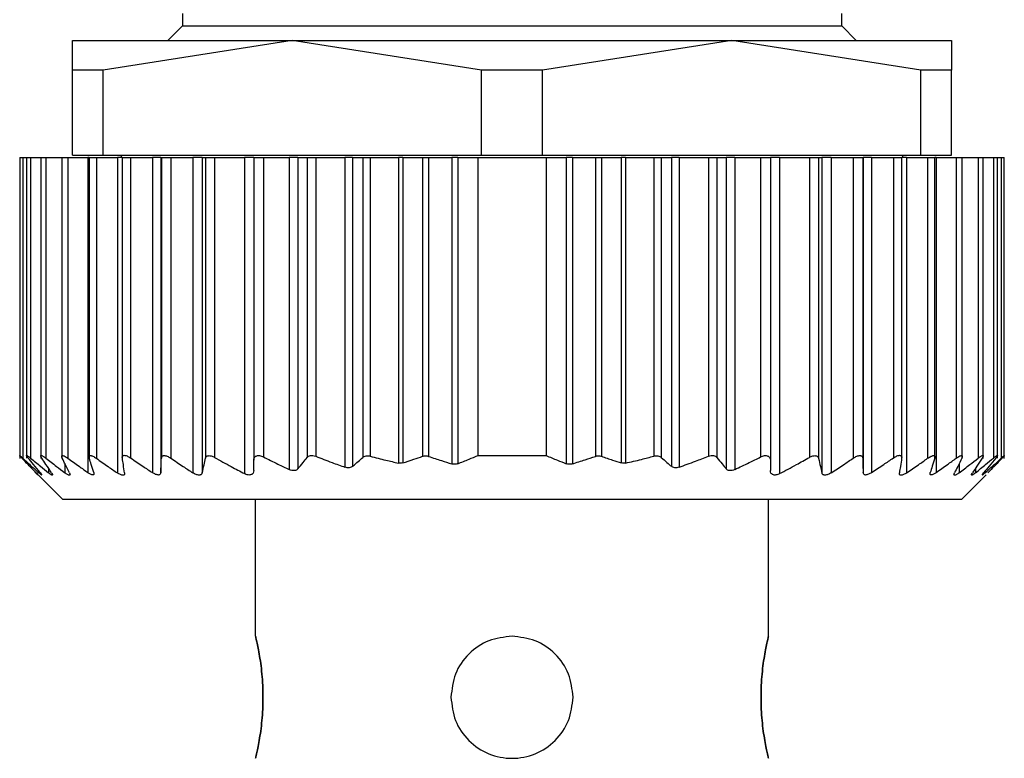
# Model space of a CAD drawing. Units: millimetres. Extents: x 237 to 2461, y 264 to 1626.
# Drawn here: x 1222 to 1242, y 1488 to 1503 of the extents above; entities that cross this region are included whole.
import ezdxf

# ---------------------------------------------------------------- set-up
doc = ezdxf.new("R2010")
doc.units = ezdxf.units.MM

msp = doc.modelspace()

# ---------------------------------------------------------------- linework, layer by layer
at = {"color": 7, "linetype": 'Continuous', "lineweight": 25}
for p, q in [((1225.239, 1502.966), (1225.239, 1502.716)), ((1238.739, 1502.716), (1238.739, 1502.966)), ((1225.239, 1502.716), (1224.939, 1502.416)), ((1225.239, 1502.716), (1238.739, 1502.716)), ((1239.039, 1502.416), (1238.739, 1502.716)), ((1222.989, 1501.81), (1222.989, 1502.416)), ((1222.989, 1502.416), (1227.489, 1502.416)), ((1227.489, 1502.416), (1223.615, 1501.81)), ((1231.362, 1501.81), (1227.489, 1502.416)), ((1227.489, 1502.416), (1236.489, 1502.416)), ((1236.489, 1502.416), (1232.615, 1501.81)), ((1240.362, 1501.81), (1236.489, 1502.416)), ((1236.489, 1502.416), (1240.989, 1502.416)), ((1240.989, 1502.416), (1240.989, 1501.81)), ((1223.615, 1501.81), (1222.989, 1501.81)), ((1222.989, 1500.066), (1222.989, 1501.81)), ((1223.615, 1500.066), (1223.615, 1501.81)), ((1232.615, 1501.81), (1231.362, 1501.81)), ((1231.362, 1500.066), (1231.362, 1501.81)), ((1232.615, 1500.066), (1232.615, 1501.81)), ((1240.362, 1500.066), (1240.362, 1501.81)), ((1240.989, 1501.81), (1240.362, 1501.81)), ((1240.989, 1500.066), (1240.989, 1501.81)), ((1221.909, 1500.016), (1221.909, 1493.855)), ((1221.909, 1500.016), (1221.971, 1500.016)), ((1221.971, 1500.016), (1221.971, 1493.862)), ((1221.971, 1500.016), (1222.049, 1500.016)), ((1222.049, 1500.016), (1222.049, 1493.859)), ((1222.049, 1500.016), (1222.131, 1500.016)), ((1222.131, 1500.016), (1222.131, 1493.865)), ((1222.131, 1500.016), (1222.339, 1500.016)), ((1222.339, 1500.016), (1222.339, 1493.857)), ((1222.339, 1500.016), (1222.444, 1500.016)), ((1222.444, 1500.016), (1222.444, 1493.862)), ((1222.444, 1500.016), (1222.769, 1500.016)), ((1222.769, 1500.016), (1222.769, 1493.857)), ((1222.769, 1500.016), (1222.892, 1500.016)), ((1222.892, 1500.016), (1222.892, 1493.863)), ((1222.892, 1500.016), (1223.305, 1500.016)), ((1222.989, 1500.066), (1223.615, 1500.066)), ((1223.305, 1500.016), (1223.305, 1493.567)), ((1223.329, 1500.016), (1223.305, 1500.016)), ((1223.329, 1500.016), (1223.329, 1493.855)), ((1223.329, 1500.016), (1223.478, 1500.016)), ((1223.478, 1500.016), (1223.478, 1493.86)), ((1223.478, 1500.016), (1223.909, 1500.016)), ((1223.615, 1500.066), (1231.362, 1500.066)), ((1223.909, 1500.016), (1223.909, 1493.56)), ((1224.009, 1500.016), (1223.909, 1500.016)), ((1223.989, 1500.066), (1223.989, 1500.016)), ((1224.009, 1500.016), (1224.009, 1493.859)), ((1224.009, 1500.016), (1224.18, 1500.016)), ((1224.18, 1500.016), (1224.18, 1493.867)), ((1224.18, 1500.016), (1224.627, 1500.016)), ((1224.627, 1500.016), (1224.627, 1493.566)), ((1224.799, 1500.016), (1224.627, 1500.016)), ((1224.799, 1500.016), (1224.799, 1493.566)), ((1224.799, 1500.016), (1224.809, 1500.016)), ((1224.809, 1500.016), (1224.809, 1493.861)), ((1224.809, 1500.016), (1225.004, 1500.016)), ((1225.004, 1500.016), (1225.004, 1493.862)), ((1225.004, 1500.016), (1225.453, 1500.016)), ((1225.453, 1500.016), (1225.453, 1493.562)), ((1225.646, 1500.016), (1225.453, 1500.016)), ((1225.646, 1500.016), (1225.646, 1493.563)), ((1225.646, 1500.016), (1225.711, 1500.016)), ((1225.711, 1500.016), (1225.711, 1493.859)), ((1225.711, 1500.016), (1225.899, 1500.016)), ((1225.899, 1500.016), (1225.899, 1493.878)), ((1225.899, 1500.016), (1226.509, 1500.016)), ((1226.509, 1500.016), (1226.509, 1493.546)), ((1226.699, 1500.016), (1226.509, 1500.016)), ((1226.699, 1500.016), (1226.699, 1493.819)), ((1226.699, 1500.016), (1226.899, 1500.016)), ((1226.899, 1500.016), (1226.899, 1493.887)), ((1226.899, 1500.016), (1227.429, 1500.016)), ((1227.429, 1500.016), (1227.429, 1493.63)), ((1227.605, 1500.016), (1227.429, 1500.016)), ((1227.605, 1500.016), (1227.605, 1493.643)), ((1227.605, 1500.016), (1227.792, 1500.016)), ((1227.792, 1500.016), (1227.792, 1493.878)), ((1227.792, 1500.016), (1227.969, 1500.016)), ((1227.969, 1500.016), (1227.969, 1493.902)), ((1227.969, 1500.016), (1228.569, 1500.016)), ((1228.569, 1500.016), (1228.569, 1493.678)), ((1228.725, 1500.016), (1228.569, 1500.016)), ((1228.725, 1500.016), (1228.725, 1493.696)), ((1228.725, 1500.016), (1228.932, 1500.016)), ((1228.932, 1500.016), (1228.932, 1493.876)), ((1228.932, 1500.016), (1229.085, 1500.016)), ((1229.085, 1500.016), (1229.085, 1493.903)), ((1229.085, 1500.016), (1229.662, 1500.016)), ((1229.662, 1500.016), (1229.662, 1493.762)), ((1229.75, 1500.016), (1229.662, 1500.016)), ((1229.75, 1500.016), (1229.75, 1493.765)), ((1229.75, 1500.016), (1230.157, 1500.016)), ((1230.157, 1500.016), (1230.157, 1493.9)), ((1230.157, 1500.016), (1230.282, 1500.016)), ((1230.282, 1500.016), (1230.282, 1493.899)), ((1230.282, 1500.016), (1230.754, 1500.016)), ((1230.754, 1500.016), (1230.754, 1493.746)), ((1230.878, 1500.016), (1230.754, 1500.016)), ((1230.878, 1500.016), (1230.878, 1493.749)), ((1230.878, 1500.016), (1231.289, 1500.016)), ((1231.289, 1500.016), (1232.689, 1500.016)), ((1231.289, 1500.016), (1231.289, 1493.916)), ((1231.362, 1500.066), (1232.615, 1500.066)), ((1232.615, 1500.066), (1240.362, 1500.066)), ((1232.689, 1500.016), (1232.689, 1493.916)), ((1232.689, 1500.016), (1233.099, 1500.016)), ((1233.099, 1500.016), (1233.099, 1493.749)), ((1233.224, 1500.016), (1233.099, 1500.016)), ((1233.224, 1500.016), (1233.224, 1493.746)), ((1233.224, 1500.016), (1233.695, 1500.016)), ((1233.695, 1500.016), (1233.695, 1493.899)), ((1233.695, 1500.016), (1233.82, 1500.016)), ((1233.82, 1500.016), (1233.82, 1493.9)), ((1233.82, 1500.016), (1234.227, 1500.016)), ((1234.227, 1500.016), (1234.227, 1493.765)), ((1234.315, 1500.016), (1234.227, 1500.016)), ((1234.315, 1500.016), (1234.315, 1493.762)), ((1234.315, 1500.016), (1234.892, 1500.016)), ((1234.892, 1500.016), (1234.892, 1493.903)), ((1234.892, 1500.016), (1235.045, 1500.016)), ((1235.045, 1500.016), (1235.045, 1493.876)), ((1235.045, 1500.016), (1235.252, 1500.016)), ((1235.252, 1500.016), (1235.252, 1493.696)), ((1235.409, 1500.016), (1235.252, 1500.016)), ((1235.409, 1500.016), (1235.409, 1493.678)), ((1235.409, 1500.016), (1236.009, 1500.016)), ((1236.009, 1500.016), (1236.009, 1493.902)), ((1236.009, 1500.016), (1236.185, 1500.016)), ((1236.185, 1500.016), (1236.185, 1493.878)), ((1236.185, 1500.016), (1236.372, 1500.016)), ((1236.372, 1500.016), (1236.372, 1493.643)), ((1236.549, 1500.016), (1236.372, 1500.016)), ((1236.549, 1500.016), (1236.549, 1493.63)), ((1236.549, 1500.016), (1237.079, 1500.016)), ((1237.079, 1500.016), (1237.079, 1493.887)), ((1237.079, 1500.016), (1237.279, 1500.016)), ((1237.279, 1500.016), (1237.279, 1493.819)), ((1237.469, 1500.016), (1237.279, 1500.016)), ((1237.469, 1500.016), (1237.469, 1493.546)), ((1237.469, 1500.016), (1238.079, 1500.016)), ((1238.079, 1500.016), (1238.079, 1493.878)), ((1238.079, 1500.016), (1238.266, 1500.016)), ((1238.266, 1500.016), (1238.266, 1493.859)), ((1238.266, 1500.016), (1238.331, 1500.016)), ((1238.331, 1500.016), (1238.331, 1493.563)), ((1238.524, 1500.016), (1238.331, 1500.016)), ((1238.524, 1500.016), (1238.524, 1493.562)), ((1238.524, 1500.016), (1238.973, 1500.016)), ((1238.973, 1500.016), (1238.973, 1493.862)), ((1238.973, 1500.016), (1239.169, 1500.016)), ((1239.169, 1500.016), (1239.169, 1493.861)), ((1239.169, 1500.016), (1239.179, 1500.016)), ((1239.179, 1500.016), (1239.179, 1493.566)), ((1239.35, 1500.016), (1239.179, 1500.016)), ((1239.35, 1500.016), (1239.35, 1493.566)), ((1239.35, 1500.016), (1239.797, 1500.016)), ((1239.797, 1500.016), (1239.797, 1493.867)), ((1239.797, 1500.016), (1239.969, 1500.016)), ((1239.969, 1493.86), (1239.969, 1500.016)), ((1240.068, 1500.016), (1239.969, 1500.016)), ((1239.989, 1500.016), (1239.989, 1500.066)), ((1240.068, 1500.016), (1240.068, 1493.56)), ((1240.068, 1500.016), (1240.499, 1500.016)), ((1240.362, 1500.066), (1240.989, 1500.066)), ((1240.499, 1500.016), (1240.499, 1493.86)), ((1240.499, 1500.016), (1240.649, 1500.016)), ((1240.649, 1493.854), (1240.649, 1500.016)), ((1240.672, 1500.016), (1240.649, 1500.016)), ((1240.672, 1500.016), (1240.672, 1493.567)), ((1240.672, 1500.016), (1241.085, 1500.016)), ((1241.085, 1500.016), (1241.085, 1493.863)), ((1241.085, 1500.016), (1241.209, 1500.016)), ((1241.209, 1493.857), (1241.209, 1500.016)), ((1241.209, 1500.016), (1241.533, 1500.016)), ((1241.533, 1500.016), (1241.533, 1493.862)), ((1241.533, 1500.016), (1241.639, 1500.016)), ((1241.639, 1493.856), (1241.639, 1500.016)), ((1241.639, 1500.016), (1241.846, 1500.016)), ((1241.846, 1500.016), (1241.846, 1493.865)), ((1241.846, 1500.016), (1241.929, 1500.016)), ((1241.929, 1493.859), (1241.929, 1500.016)), ((1241.929, 1500.016), (1242.006, 1500.016)), ((1242.006, 1500.016), (1242.006, 1493.862)), ((1242.006, 1500.016), (1242.069, 1500.016)), ((1242.069, 1493.855), (1242.069, 1500.016)), ((1231.289, 1493.916), (1232.689, 1493.916)), ((1242.069, 1493.855), (1242.069, 1493.855)), ((1222.292, 1493.512), (1222.789, 1493.016)), ((1241.189, 1493.016), (1241.695, 1493.522)), ((1241.189, 1493.016), (1222.789, 1493.016)), ((1226.739, 1490.216), (1226.739, 1493.016)), ((1237.239, 1490.216), (1237.239, 1493.016))]:
    msp.add_line(p, q, dxfattribs=at)
at = {"color": 8, "linetype": 'Continuous', "lineweight": 25}
for p, q in [((1222.833, 1493.753), (1222.833, 1493.563)), ((1241.144, 1493.753), (1241.144, 1493.563)), ((1222.296, 1493.603), (1222.296, 1493.565)), ((1222.496, 1493.657), (1222.496, 1493.564)), ((1241.481, 1493.656), (1241.481, 1493.564)), ((1241.681, 1493.603), (1241.681, 1493.565))]:
    msp.add_line(p, q, dxfattribs=at)
at = {"color": 7, "linetype": 'Continuous', "lineweight": 25}
for points, knots in [([(1221.955, 1493.861), (1221.947, 1493.869), (1221.933, 1493.884), (1221.918, 1493.901), (1221.909, 1493.912), (1221.908, 1493.915), (1221.913, 1493.912), (1221.926, 1493.902), (1221.945, 1493.885), (1221.962, 1493.87), (1221.971, 1493.862)], [0, 0, 0, 0, 0.139839, 0.267872, 0.386503, 0.498739, 0.611687, 0.730899, 0.859502, 1, 1, 1, 1]), ([(1222.082, 1493.864), (1222.075, 1493.873), (1222.063, 1493.889), (1222.051, 1493.906), (1222.047, 1493.917), (1222.051, 1493.92), (1222.061, 1493.917), (1222.078, 1493.907), (1222.101, 1493.889), (1222.121, 1493.874), (1222.131, 1493.865)], [0, 0, 0, 0, 0.140129, 0.268239, 0.386767, 0.498775, 0.611446, 0.730531, 0.859207, 1, 1, 1, 1]), ([(1222.359, 1493.865), (1222.354, 1493.873), (1222.344, 1493.889), (1222.338, 1493.906), (1222.339, 1493.917), (1222.347, 1493.92), (1222.362, 1493.916), (1222.384, 1493.905), (1222.412, 1493.887), (1222.433, 1493.871), (1222.444, 1493.862)], [0, 0, 0, 0, 0.1401254, 0.2681705, 0.3866728, 0.4988192, 0.6109158, 0.7298308, 0.8587006, 1, 1, 1, 1]), ([(1222.779, 1493.862), (1222.776, 1493.87), (1222.769, 1493.886), (1222.768, 1493.903), (1222.773, 1493.913), (1222.785, 1493.917), (1222.804, 1493.914), (1222.828, 1493.903), (1222.858, 1493.886), (1222.881, 1493.871), (1222.892, 1493.863)], [0, 0, 0, 0, 0.1398962, 0.2679387, 0.3865585, 0.4988007, 0.6115762, 0.7307233, 0.8593669, 1, 1, 1, 1]), ([(1223.333, 1493.862), (1223.331, 1493.87), (1223.327, 1493.886), (1223.331, 1493.903), (1223.341, 1493.913), (1223.358, 1493.916), (1223.38, 1493.912), (1223.409, 1493.902), (1223.442, 1493.884), (1223.465, 1493.868), (1223.478, 1493.86)], [0, 0, 0, 0, 0.139813, 0.267776, 0.386398, 0.498816, 0.611165, 0.730197, 0.858995, 1, 1, 1, 1]), ([(1224.01, 1493.865), (1224.009, 1493.873), (1224.008, 1493.89), (1224.015, 1493.907), (1224.029, 1493.918), (1224.049, 1493.922), (1224.075, 1493.919), (1224.107, 1493.908), (1224.143, 1493.891), (1224.167, 1493.875), (1224.18, 1493.867)], [0, 0, 0, 0, 0.14041, 0.268624, 0.387075, 0.498834, 0.611444, 0.730466, 0.859129, 1, 1, 1, 1]), ([(1224.809, 1493.861), (1224.81, 1493.869), (1224.811, 1493.885), (1224.824, 1493.902), (1224.842, 1493.913), (1224.866, 1493.917), (1224.895, 1493.913), (1224.929, 1493.903), (1224.966, 1493.886), (1224.991, 1493.87), (1225.004, 1493.862)], [0, 0, 0, 0, 0.140166, 0.268292, 0.386821, 0.498825, 0.611451, 0.730514, 0.859188, 1, 1, 1, 1]), ([(1225.711, 1493.859), (1225.716, 1493.873), (1225.723, 1493.893), (1225.749, 1493.908), (1225.771, 1493.914), (1225.799, 1493.914), (1225.83, 1493.908), (1225.864, 1493.896), (1225.887, 1493.884), (1225.899, 1493.878)], [0, 0, 0, 0, 0.267064, 0.386385, 0.498684, 0.615862, 0.73646, 0.863611, 1, 1, 1, 1]), ([(1226.699, 1493.819), (1226.701, 1493.839), (1226.704, 1493.867), (1226.728, 1493.894), (1226.75, 1493.908), (1226.78, 1493.916), (1226.816, 1493.915), (1226.858, 1493.906), (1226.885, 1493.893), (1226.899, 1493.887)], [0, 0, 0, 0, 0.274799, 0.392352, 0.498248, 0.620561, 0.741817, 0.866828, 1, 1, 1, 1]), ([(1227.792, 1493.878), (1227.802, 1493.887), (1227.819, 1493.905), (1227.862, 1493.919), (1227.914, 1493.92), (1227.95, 1493.908), (1227.969, 1493.902)], [0, 0, 0, 0, 0.263423, 0.499232, 0.743639, 1, 1, 1, 1]), ([(1228.932, 1493.876), (1228.942, 1493.884), (1228.961, 1493.898), (1229, 1493.909), (1229.042, 1493.912), (1229.071, 1493.906), (1229.085, 1493.903)], [0, 0, 0, 0, 0.269525, 0.519721, 0.759766, 1, 1, 1, 1]), ([(1230.878, 1493.749), (1230.955, 1493.779), (1231.092, 1493.833), (1231.229, 1493.891), (1231.289, 1493.916)], [0, 0, 0, 0, 0.559999, 1, 1, 1, 1]), ([(1232.689, 1493.916), (1232.765, 1493.884), (1232.901, 1493.826), (1233.039, 1493.773), (1233.099, 1493.749)], [0, 0, 0, 0, 0.560001, 1, 1, 1, 1]), ([(1234.892, 1493.903), (1234.906, 1493.906), (1234.935, 1493.912), (1234.977, 1493.909), (1235.016, 1493.898), (1235.035, 1493.884), (1235.045, 1493.876)], [0, 0, 0, 0, 0.240234, 0.480279, 0.730475, 1, 1, 1, 1]), ([(1236.009, 1493.902), (1236.027, 1493.908), (1236.063, 1493.92), (1236.115, 1493.919), (1236.158, 1493.905), (1236.175, 1493.887), (1236.185, 1493.878)], [0, 0, 0, 0, 0.2552717, 0.4984345, 0.7354541, 1, 1, 1, 1]), ([(1237.079, 1493.887), (1237.092, 1493.893), (1237.119, 1493.906), (1237.16, 1493.915), (1237.197, 1493.916), (1237.227, 1493.908), (1237.249, 1493.894), (1237.273, 1493.867), (1237.276, 1493.839), (1237.279, 1493.819)], [0, 0, 0, 0, 0.132663, 0.257216, 0.37801, 0.499799, 0.606032, 0.724008, 1, 1, 1, 1]), ([(1238.079, 1493.878), (1238.09, 1493.884), (1238.113, 1493.896), (1238.147, 1493.908), (1238.178, 1493.914), (1238.205, 1493.914), (1238.228, 1493.908), (1238.254, 1493.893), (1238.261, 1493.873), (1238.266, 1493.859)], [0, 0, 0, 0, 0.135876, 0.26262, 0.382885, 0.499765, 0.612314, 0.731958, 1, 1, 1, 1]), ([(1238.973, 1493.862), (1238.986, 1493.87), (1239.011, 1493.886), (1239.048, 1493.903), (1239.081, 1493.913), (1239.111, 1493.917), (1239.135, 1493.913), (1239.153, 1493.902), (1239.166, 1493.885), (1239.168, 1493.869), (1239.169, 1493.861)], [0, 0, 0, 0, 0.140038, 0.268098, 0.386656, 0.498826, 0.611284, 0.730316, 0.859058, 1, 1, 1, 1]), ([(1239.797, 1493.867), (1239.81, 1493.875), (1239.834, 1493.891), (1239.87, 1493.908), (1239.901, 1493.919), (1239.927, 1493.922), (1239.948, 1493.918), (1239.962, 1493.907), (1239.969, 1493.89), (1239.968, 1493.873), (1239.967, 1493.865)], [0, 0, 0, 0, 0.140104, 0.268157, 0.38668, 0.498837, 0.611042, 0.729991, 0.858817, 1, 1, 1, 1]), ([(1240.499, 1493.86), (1240.512, 1493.868), (1240.535, 1493.884), (1240.568, 1493.901), (1240.596, 1493.912), (1240.619, 1493.916), (1240.636, 1493.913), (1240.647, 1493.903), (1240.65, 1493.886), (1240.646, 1493.87), (1240.644, 1493.862)], [0, 0, 0, 0, 0.14022, 0.268394, 0.386919, 0.498815, 0.611696, 0.730826, 0.859409, 1, 1, 1, 1]), ([(1241.085, 1493.863), (1241.096, 1493.871), (1241.119, 1493.886), (1241.149, 1493.903), (1241.173, 1493.914), (1241.192, 1493.917), (1241.204, 1493.914), (1241.209, 1493.903), (1241.208, 1493.886), (1241.201, 1493.87), (1241.198, 1493.862)], [0, 0, 0, 0, 0.139839, 0.267852, 0.386483, 0.498794, 0.6115, 0.730635, 0.859309, 1, 1, 1, 1]), ([(1241.533, 1493.862), (1241.544, 1493.871), (1241.565, 1493.887), (1241.593, 1493.905), (1241.615, 1493.916), (1241.63, 1493.92), (1241.638, 1493.917), (1241.639, 1493.906), (1241.633, 1493.889), (1241.623, 1493.873), (1241.618, 1493.865)], [0, 0, 0, 0, 0.140505, 0.268749, 0.38716, 0.498808, 0.611411, 0.73042, 0.859088, 1, 1, 1, 1]), ([(1241.846, 1493.865), (1241.856, 1493.874), (1241.876, 1493.889), (1241.899, 1493.906), (1241.916, 1493.917), (1241.926, 1493.92), (1241.93, 1493.917), (1241.926, 1493.906), (1241.915, 1493.889), (1241.902, 1493.873), (1241.896, 1493.864)], [0, 0, 0, 0, 0.139974, 0.268003, 0.386564, 0.498766, 0.611239, 0.730291, 0.859049, 1, 1, 1, 1]), ([(1242.006, 1493.862), (1242.015, 1493.87), (1242.032, 1493.885), (1242.051, 1493.902), (1242.064, 1493.912), (1242.069, 1493.915), (1242.068, 1493.912), (1242.06, 1493.901), (1242.045, 1493.884), (1242.03, 1493.869), (1242.022, 1493.861)], [0, 0, 0, 0, 0.139647, 0.267579, 0.386249, 0.498716, 0.611429, 0.730601, 0.859307, 1, 1, 1, 1]), ([(1222.242, 1493.563), (1222.188, 1493.618), (1222.092, 1493.717), (1221.997, 1493.817), (1221.955, 1493.861)], [0, 0, 0, 0, 0.56, 1, 1, 1, 1]), ([(1221.971, 1493.862), (1222.031, 1493.806), (1222.139, 1493.706), (1222.248, 1493.608), (1222.296, 1493.565)], [0, 0, 0, 0, 0.559999, 1, 1, 1, 1]), ([(1222.326, 1493.568), (1222.28, 1493.623), (1222.198, 1493.721), (1222.117, 1493.821), (1222.082, 1493.864)], [0, 0, 0, 0, 0.56, 1, 1, 1, 1]), ([(1222.131, 1493.865), (1222.199, 1493.809), (1222.32, 1493.707), (1222.443, 1493.608), (1222.496, 1493.564)], [0, 0, 0, 0, 0.56, 1, 1, 1, 1]), ([(1222.558, 1493.564), (1222.521, 1493.62), (1222.454, 1493.719), (1222.388, 1493.82), (1222.359, 1493.865)], [0, 0, 0, 0, 0.56, 1, 1, 1, 1]), ([(1222.444, 1493.862), (1222.517, 1493.806), (1222.646, 1493.706), (1222.775, 1493.607), (1222.833, 1493.563)], [0, 0, 0, 0, 0.56, 1, 1, 1, 1]), ([(1222.928, 1493.561), (1222.9, 1493.616), (1222.85, 1493.716), (1222.801, 1493.818), (1222.779, 1493.862)], [0, 0, 0, 0, 0.56, 1, 1, 1, 1]), ([(1222.892, 1493.863), (1222.969, 1493.807), (1223.106, 1493.707), (1223.244, 1493.61), (1223.305, 1493.567)], [0, 0, 0, 0, 0.56, 1, 1, 1, 1]), ([(1223.424, 1493.567), (1223.407, 1493.621), (1223.377, 1493.719), (1223.346, 1493.818), (1223.333, 1493.862)], [0, 0, 0, 0, 0.56, 1, 1, 1, 1]), ([(1223.478, 1493.86), (1223.558, 1493.803), (1223.701, 1493.702), (1223.846, 1493.603), (1223.909, 1493.56)], [0, 0, 0, 0, 0.56, 1, 1, 1, 1]), ([(1224.057, 1493.56), (1224.048, 1493.617), (1224.032, 1493.717), (1224.017, 1493.82), (1224.01, 1493.865)], [0, 0, 0, 0, 0.56, 1, 1, 1, 1]), ([(1224.18, 1493.867), (1224.263, 1493.81), (1224.412, 1493.709), (1224.561, 1493.609), (1224.627, 1493.566)], [0, 0, 0, 0, 0.56, 1, 1, 1, 1]), ([(1224.799, 1493.566), (1224.8, 1493.621), (1224.804, 1493.718), (1224.807, 1493.817), (1224.809, 1493.861)], [0, 0, 0, 0, 0.56, 1, 1, 1, 1]), ([(1225.004, 1493.862), (1225.088, 1493.805), (1225.237, 1493.704), (1225.387, 1493.606), (1225.453, 1493.562)], [0, 0, 0, 0, 0.5600004, 1, 1, 1, 1]), ([(1225.646, 1493.563), (1225.658, 1493.618), (1225.68, 1493.715), (1225.701, 1493.815), (1225.711, 1493.859)], [0, 0, 0, 0, 0.56, 1, 1, 1, 1]), ([(1225.899, 1493.878), (1226.012, 1493.815), (1226.214, 1493.702), (1226.418, 1493.594), (1226.509, 1493.546)], [0, 0, 0, 0, 0.559996, 1, 1, 1, 1]), ([(1226.699, 1493.608), (1226.699, 1493.647), (1226.699, 1493.718), (1226.699, 1493.788), (1226.699, 1493.819)], [0, 0, 0, 0, 0.560001, 1, 1, 1, 1]), ([(1226.899, 1493.887), (1226.997, 1493.838), (1227.173, 1493.75), (1227.35, 1493.667), (1227.429, 1493.63)], [0, 0, 0, 0, 0.560105, 1, 1, 1, 1]), ([(1227.605, 1493.643), (1227.64, 1493.687), (1227.703, 1493.764), (1227.765, 1493.843), (1227.792, 1493.878)], [0, 0, 0, 0, 0.56, 1, 1, 1, 1]), ([(1227.969, 1493.902), (1228.08, 1493.858), (1228.279, 1493.78), (1228.48, 1493.709), (1228.569, 1493.678)], [0, 0, 0, 0, 0.560202, 1, 1, 1, 1]), ([(1228.725, 1493.696), (1228.764, 1493.729), (1228.833, 1493.789), (1228.902, 1493.85), (1228.932, 1493.876)], [0, 0, 0, 0, 0.56, 1, 1, 1, 1]), ([(1229.085, 1493.903), (1229.192, 1493.875), (1229.384, 1493.824), (1229.577, 1493.781), (1229.662, 1493.762)], [0, 0, 0, 0, 0.55999, 1, 1, 1, 1]), ([(1229.75, 1493.765), (1229.736, 1493.761), (1229.708, 1493.755), (1229.677, 1493.76), (1229.662, 1493.762)], [0, 0, 0, 0, 0.501697, 1, 1, 1, 1]), ([(1229.75, 1493.765), (1229.826, 1493.789), (1229.963, 1493.832), (1230.098, 1493.879), (1230.157, 1493.9)], [0, 0, 0, 0, 0.559999, 1, 1, 1, 1]), ([(1230.157, 1493.9), (1230.167, 1493.903), (1230.186, 1493.909), (1230.218, 1493.911), (1230.25, 1493.908), (1230.271, 1493.902), (1230.282, 1493.899)], [0, 0, 0, 0, 0.252165, 0.498574, 0.745709, 1, 1, 1, 1]), ([(1230.282, 1493.899), (1230.37, 1493.869), (1230.526, 1493.816), (1230.684, 1493.768), (1230.754, 1493.746)], [0, 0, 0, 0, 0.560001, 1, 1, 1, 1]), ([(1230.878, 1493.749), (1230.868, 1493.746), (1230.849, 1493.74), (1230.818, 1493.737), (1230.785, 1493.738), (1230.764, 1493.744), (1230.754, 1493.746)], [0, 0, 0, 0, 0.252946, 0.498364, 0.746973, 1, 1, 1, 1]), ([(1233.224, 1493.746), (1233.213, 1493.744), (1233.192, 1493.738), (1233.16, 1493.737), (1233.128, 1493.74), (1233.109, 1493.746), (1233.099, 1493.749)], [0, 0, 0, 0, 0.252054, 0.498378, 0.746068, 1, 1, 1, 1]), ([(1233.224, 1493.746), (1233.312, 1493.774), (1233.47, 1493.822), (1233.626, 1493.875), (1233.695, 1493.899)], [0, 0, 0, 0, 0.559999, 1, 1, 1, 1]), ([(1233.695, 1493.899), (1233.706, 1493.902), (1233.727, 1493.908), (1233.759, 1493.911), (1233.791, 1493.909), (1233.81, 1493.903), (1233.82, 1493.9)], [0, 0, 0, 0, 0.254291, 0.501426, 0.747835, 1, 1, 1, 1]), ([(1233.82, 1493.9), (1233.896, 1493.874), (1234.031, 1493.826), (1234.167, 1493.784), (1234.227, 1493.765)], [0, 0, 0, 0, 0.5600012, 1, 1, 1, 1]), ([(1234.315, 1493.762), (1234.3, 1493.76), (1234.269, 1493.755), (1234.241, 1493.761), (1234.227, 1493.765)], [0, 0, 0, 0, 0.498303, 1, 1, 1, 1]), ([(1234.315, 1493.762), (1234.423, 1493.786), (1234.617, 1493.83), (1234.808, 1493.881), (1234.892, 1493.903)], [0, 0, 0, 0, 0.55999, 1, 1, 1, 1]), ([(1235.045, 1493.876), (1235.083, 1493.842), (1235.152, 1493.781), (1235.222, 1493.722), (1235.252, 1493.696)], [0, 0, 0, 0, 0.56, 1, 1, 1, 1]), ([(1235.409, 1493.678), (1235.521, 1493.718), (1235.722, 1493.789), (1235.921, 1493.868), (1236.009, 1493.902)], [0, 0, 0, 0, 0.56015, 1, 1, 1, 1]), ([(1236.185, 1493.878), (1236.22, 1493.833), (1236.282, 1493.754), (1236.345, 1493.677), (1236.372, 1493.643)], [0, 0, 0, 0, 0.56, 1, 1, 1, 1]), ([(1236.549, 1493.63), (1236.648, 1493.677), (1236.826, 1493.76), (1237.001, 1493.848), (1237.079, 1493.887)], [0, 0, 0, 0, 0.560062, 1, 1, 1, 1]), ([(1237.279, 1493.819), (1237.279, 1493.78), (1237.279, 1493.709), (1237.279, 1493.639), (1237.279, 1493.608)], [0, 0, 0, 0, 0.559999, 1, 1, 1, 1]), ([(1237.469, 1493.546), (1237.583, 1493.607), (1237.788, 1493.715), (1237.99, 1493.828), (1238.079, 1493.878)], [0, 0, 0, 0, 0.5599959, 1, 1, 1, 1]), ([(1238.266, 1493.859), (1238.278, 1493.803), (1238.3, 1493.704), (1238.321, 1493.606), (1238.331, 1493.563)], [0, 0, 0, 0, 0.56, 1, 1, 1, 1]), ([(1238.524, 1493.562), (1238.608, 1493.618), (1238.759, 1493.716), (1238.908, 1493.817), (1238.973, 1493.862)], [0, 0, 0, 0, 0.56, 1, 1, 1, 1]), ([(1239.169, 1493.861), (1239.17, 1493.805), (1239.174, 1493.706), (1239.177, 1493.609), (1239.179, 1493.566)], [0, 0, 0, 0, 0.56, 1, 1, 1, 1]), ([(1239.35, 1493.566), (1239.434, 1493.621), (1239.583, 1493.721), (1239.732, 1493.822), (1239.797, 1493.867)], [0, 0, 0, 0, 0.56, 1, 1, 1, 1]), ([(1239.967, 1493.865), (1239.959, 1493.808), (1239.943, 1493.705), (1239.927, 1493.605), (1239.92, 1493.56)], [0, 0, 0, 0, 0.56, 1, 1, 1, 1]), ([(1240.068, 1493.56), (1240.149, 1493.615), (1240.293, 1493.714), (1240.436, 1493.815), (1240.499, 1493.86)], [0, 0, 0, 0, 0.56, 1, 1, 1, 1]), ([(1240.644, 1493.862), (1240.627, 1493.806), (1240.597, 1493.707), (1240.566, 1493.609), (1240.553, 1493.567)], [0, 0, 0, 0, 0.56, 1, 1, 1, 1]), ([(1240.672, 1493.567), (1240.75, 1493.622), (1240.888, 1493.719), (1241.025, 1493.819), (1241.085, 1493.863)], [0, 0, 0, 0, 0.56, 1, 1, 1, 1]), ([(1241.198, 1493.862), (1241.17, 1493.805), (1241.121, 1493.704), (1241.071, 1493.604), (1241.049, 1493.561)], [0, 0, 0, 0, 0.56, 1, 1, 1, 1]), ([(1241.144, 1493.563), (1241.217, 1493.619), (1241.347, 1493.718), (1241.476, 1493.818), (1241.533, 1493.862)], [0, 0, 0, 0, 0.56, 1, 1, 1, 1]), ([(1241.618, 1493.865), (1241.581, 1493.808), (1241.515, 1493.707), (1241.448, 1493.608), (1241.419, 1493.564)], [0, 0, 0, 0, 0.56, 1, 1, 1, 1]), ([(1241.481, 1493.564), (1241.549, 1493.62), (1241.672, 1493.719), (1241.793, 1493.821), (1241.846, 1493.865)], [0, 0, 0, 0, 0.56, 1, 1, 1, 1]), ([(1241.896, 1493.864), (1241.85, 1493.809), (1241.769, 1493.709), (1241.688, 1493.611), (1241.652, 1493.568)], [0, 0, 0, 0, 0.5600004, 1, 1, 1, 1]), ([(1241.681, 1493.565), (1241.742, 1493.62), (1241.851, 1493.718), (1241.959, 1493.818), (1242.006, 1493.862)], [0, 0, 0, 0, 0.559999, 1, 1, 1, 1]), ([(1242.022, 1493.861), (1241.969, 1493.805), (1241.873, 1493.705), (1241.777, 1493.607), (1241.735, 1493.563)], [0, 0, 0, 0, 0.56, 1, 1, 1, 1]), ([(1222.242, 1493.563), (1222.254, 1493.551), (1222.273, 1493.532), (1222.286, 1493.519), (1222.29, 1493.515), (1222.286, 1493.519), (1222.273, 1493.532), (1222.254, 1493.551), (1222.242, 1493.563)], [0, 0, 0, 0, 0.250717, 0.378015, 0.499691, 0.621374, 0.748808, 1, 1, 1, 1]), ([(1222.326, 1493.568), (1222.336, 1493.555), (1222.351, 1493.536), (1222.359, 1493.522), (1222.359, 1493.518), (1222.351, 1493.521), (1222.333, 1493.534), (1222.311, 1493.553), (1222.296, 1493.565)], [0, 0, 0, 0, 0.251294, 0.378382, 0.498942, 0.619722, 0.747451, 1, 1, 1, 1]), ([(1222.558, 1493.564), (1222.566, 1493.552), (1222.578, 1493.533), (1222.579, 1493.519), (1222.574, 1493.515), (1222.562, 1493.519), (1222.538, 1493.532), (1222.513, 1493.551), (1222.496, 1493.564)], [0, 0, 0, 0, 0.251261, 0.378327, 0.498895, 0.619654, 0.747424, 1, 1, 1, 1]), ([(1222.928, 1493.561), (1222.933, 1493.548), (1222.941, 1493.529), (1222.936, 1493.515), (1222.926, 1493.512), (1222.909, 1493.516), (1222.879, 1493.53), (1222.851, 1493.55), (1222.833, 1493.563)], [0, 0, 0, 0, 0.251176, 0.378199, 0.498781, 0.619507, 0.747364, 1, 1, 1, 1]), ([(1223.424, 1493.567), (1223.427, 1493.554), (1223.431, 1493.535), (1223.42, 1493.522), (1223.406, 1493.519), (1223.386, 1493.522), (1223.353, 1493.535), (1223.324, 1493.554), (1223.305, 1493.567)], [0, 0, 0, 0, 0.251438, 0.378584, 0.499316, 0.620127, 0.747728, 1, 1, 1, 1]), ([(1224.057, 1493.56), (1224.058, 1493.547), (1224.058, 1493.528), (1224.042, 1493.514), (1224.024, 1493.51), (1224, 1493.513), (1223.962, 1493.527), (1223.93, 1493.547), (1223.909, 1493.56)], [0, 0, 0, 0, 0.251316, 0.378412, 0.498895, 0.619575, 0.74738, 1, 1, 1, 1]), ([(1224.799, 1493.566), (1224.796, 1493.553), (1224.792, 1493.534), (1224.771, 1493.52), (1224.749, 1493.516), (1224.722, 1493.52), (1224.681, 1493.533), (1224.648, 1493.553), (1224.627, 1493.566)], [0, 0, 0, 0, 0.2513, 0.378382, 0.498922, 0.619653, 0.747426, 1, 1, 1, 1]), ([(1225.646, 1493.563), (1225.641, 1493.55), (1225.633, 1493.531), (1225.607, 1493.517), (1225.582, 1493.513), (1225.552, 1493.517), (1225.508, 1493.53), (1225.475, 1493.549), (1225.453, 1493.562)], [0, 0, 0, 0, 0.25129, 0.378368, 0.49892, 0.619661, 0.747431, 1, 1, 1, 1]), ([(1226.699, 1493.608), (1226.697, 1493.59), (1226.694, 1493.563), (1226.672, 1493.537), (1226.65, 1493.524), (1226.621, 1493.516), (1226.585, 1493.518), (1226.547, 1493.528), (1226.522, 1493.54), (1226.509, 1493.546)], [0, 0, 0, 0, 0.26467, 0.383057, 0.498383, 0.624137, 0.748268, 0.870478, 1, 1, 1, 1]), ([(1227.605, 1493.643), (1227.596, 1493.634), (1227.578, 1493.617), (1227.534, 1493.605), (1227.481, 1493.609), (1227.446, 1493.623), (1227.429, 1493.63)], [0, 0, 0, 0, 0.259164, 0.499251, 0.748635, 1, 1, 1, 1]), ([(1228.725, 1493.696), (1228.715, 1493.689), (1228.697, 1493.676), (1228.658, 1493.666), (1228.614, 1493.665), (1228.584, 1493.674), (1228.569, 1493.678)], [0, 0, 0, 0, 0.2571035, 0.4987532, 0.7458783, 1, 1, 1, 1]), ([(1235.409, 1493.678), (1235.393, 1493.674), (1235.364, 1493.665), (1235.32, 1493.666), (1235.281, 1493.675), (1235.262, 1493.689), (1235.252, 1493.696)], [0, 0, 0, 0, 0.252471, 0.498711, 0.741199, 1, 1, 1, 1]), ([(1236.549, 1493.63), (1236.531, 1493.623), (1236.496, 1493.609), (1236.443, 1493.606), (1236.399, 1493.617), (1236.382, 1493.634), (1236.372, 1493.643)], [0, 0, 0, 0, 0.256036, 0.4985564, 0.739828, 1, 1, 1, 1]), ([(1237.469, 1493.546), (1237.456, 1493.54), (1237.431, 1493.528), (1237.392, 1493.518), (1237.357, 1493.516), (1237.327, 1493.523), (1237.304, 1493.538), (1237.283, 1493.564), (1237.28, 1493.591), (1237.279, 1493.608)], [0, 0, 0, 0, 0.1283183, 0.2495624, 0.3737133, 0.4996093, 0.6203899, 0.7483738, 1, 1, 1, 1]), ([(1238.524, 1493.562), (1238.502, 1493.549), (1238.469, 1493.53), (1238.425, 1493.517), (1238.396, 1493.513), (1238.37, 1493.517), (1238.344, 1493.531), (1238.336, 1493.55), (1238.331, 1493.563)], [0, 0, 0, 0, 0.251256, 0.378314, 0.498887, 0.619631, 0.747421, 1, 1, 1, 1]), ([(1239.35, 1493.566), (1239.329, 1493.553), (1239.297, 1493.534), (1239.255, 1493.52), (1239.228, 1493.516), (1239.206, 1493.52), (1239.185, 1493.534), (1239.181, 1493.553), (1239.179, 1493.566)], [0, 0, 0, 0, 0.251253, 0.378311, 0.498875, 0.619612, 0.74741, 1, 1, 1, 1]), ([(1240.068, 1493.56), (1240.047, 1493.547), (1240.016, 1493.527), (1239.977, 1493.513), (1239.953, 1493.51), (1239.935, 1493.513), (1239.919, 1493.528), (1239.919, 1493.547), (1239.92, 1493.56)], [0, 0, 0, 0, 0.251267, 0.378338, 0.498846, 0.619533, 0.747364, 1, 1, 1, 1]), ([(1240.672, 1493.567), (1240.653, 1493.554), (1240.624, 1493.536), (1240.591, 1493.522), (1240.571, 1493.519), (1240.557, 1493.522), (1240.547, 1493.535), (1240.55, 1493.554), (1240.553, 1493.567)], [0, 0, 0, 0, 0.25145, 0.378607, 0.499323, 0.620135, 0.747726, 1, 1, 1, 1]), ([(1241.144, 1493.563), (1241.126, 1493.55), (1241.098, 1493.531), (1241.069, 1493.516), (1241.052, 1493.512), (1241.041, 1493.515), (1241.036, 1493.528), (1241.044, 1493.548), (1241.049, 1493.561)], [0, 0, 0, 0, 0.251354, 0.378475, 0.498946, 0.61965, 0.747405, 1, 1, 1, 1]), ([(1241.481, 1493.564), (1241.464, 1493.551), (1241.44, 1493.532), (1241.416, 1493.519), (1241.403, 1493.515), (1241.398, 1493.519), (1241.4, 1493.532), (1241.411, 1493.552), (1241.419, 1493.564)], [0, 0, 0, 0, 0.25121, 0.378253, 0.498834, 0.619599, 0.747392, 1, 1, 1, 1]), ([(1241.681, 1493.565), (1241.666, 1493.553), (1241.645, 1493.534), (1241.626, 1493.521), (1241.619, 1493.518), (1241.618, 1493.522), (1241.626, 1493.536), (1241.641, 1493.555), (1241.652, 1493.568)], [0, 0, 0, 0, 0.251312, 0.37841, 0.499137, 0.619938, 0.747614, 1, 1, 1, 1]), ([(1226.739, 1487.716), (1226.743, 1487.735), (1226.752, 1487.772), (1226.814, 1488.062), (1226.873, 1488.475), (1226.898, 1488.966), (1226.873, 1489.458), (1226.814, 1489.871), (1226.752, 1490.16), (1226.743, 1490.197), (1226.739, 1490.216)], [0, 0, 0, 0, 0.123874, 0.250043, 0.376184, 0.499998, 0.623801, 0.74994, 0.876117, 1, 1, 1, 1]), ([(1226.739, 1490.216), (1226.743, 1490.197), (1226.752, 1490.16), (1226.814, 1489.871), (1226.873, 1489.458), (1226.898, 1488.966), (1226.873, 1488.475), (1226.814, 1488.062), (1226.752, 1487.772), (1226.743, 1487.735), (1226.739, 1487.716)], [0, 0, 0, 0, 0.123866, 0.250037, 0.376183, 0.499997, 0.623804, 0.749946, 0.876123, 1, 1, 1, 1]), ([(1231.989, 1490.216), (1231.826, 1490.197), (1231.497, 1490.16), (1231.084, 1489.871), (1230.795, 1489.458), (1230.757, 1489.129), (1230.739, 1488.966)], [0, 0, 0, 0, 0.247736, 0.500035, 0.752395, 1, 1, 1, 1]), ([(1233.239, 1488.966), (1233.22, 1489.129), (1233.182, 1489.458), (1232.893, 1489.871), (1232.48, 1490.16), (1232.151, 1490.197), (1231.989, 1490.216)], [0, 0, 0, 0, 0.247585, 0.499949, 0.752247, 1, 1, 1, 1]), ([(1237.239, 1490.216), (1237.234, 1490.197), (1237.225, 1490.16), (1237.163, 1489.871), (1237.104, 1489.458), (1237.079, 1488.966), (1237.104, 1488.475), (1237.163, 1488.062), (1237.225, 1487.772), (1237.234, 1487.735), (1237.239, 1487.716)], [0, 0, 0, 0, 0.123866, 0.250037, 0.376183, 0.499997, 0.623804, 0.749946, 0.876123, 1, 1, 1, 1]), ([(1237.239, 1487.716), (1237.234, 1487.735), (1237.225, 1487.772), (1237.163, 1488.062), (1237.104, 1488.475), (1237.079, 1488.966), (1237.104, 1489.458), (1237.163, 1489.871), (1237.225, 1490.16), (1237.234, 1490.197), (1237.239, 1490.216)], [0, 0, 0, 0, 0.123874, 0.250043, 0.376184, 0.499998, 0.623801, 0.74994, 0.876117, 1, 1, 1, 1]), ([(1230.739, 1488.966), (1230.757, 1488.804), (1230.795, 1488.475), (1231.084, 1488.059), (1231.497, 1487.781), (1231.989, 1487.684), (1232.48, 1487.781), (1232.893, 1488.059), (1233.182, 1488.475), (1233.22, 1488.804), (1233.239, 1488.966)], [0, 0, 0, 0, 0.123804, 0.250005, 0.376113, 0.499998, 0.623873, 0.749978, 0.876186, 1, 1, 1, 1])]:
    msp.add_open_spline(points, degree=3, knots=knots, dxfattribs=at)

doc.saveas('drawing.dxf')
